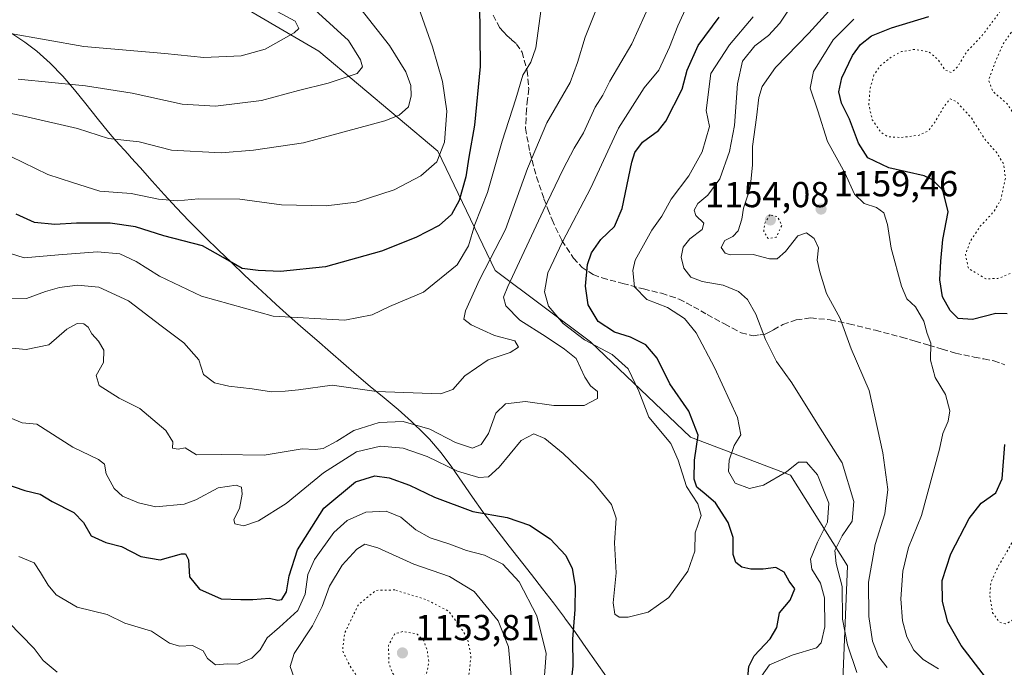
# Model space of a CAD drawing. Units: metres. Extents: x 576441 to 579874, y 4756619 to 4758971.
# Drawn here: x 579127 to 579400, y 4757685 to 4757864 of the extents above; entities that cross this region are included whole.
import ezdxf

# ---------------------------------------------------------------- set-up
doc = ezdxf.new("R2010")
doc.units = ezdxf.units.M
doc.header["$MEASUREMENT"] = 0
doc.linetypes.add('DGN Style 3', pattern=[2.307223, 1.648017, -0.659207])
doc.linetypes.add('DGN Style 5', pattern=[1.153612, 0.494405, -0.659207])
for name, color, linetype, lineweight in [('Arbolado forestal CxS', 92, 'Continuous', 0), ('Comarca', 135, 'Continuous', 13), ('Comarca CxS', 21, 'Continuous', 0), ('Curva de nivel maestra', 30, 'Continuous', 30), ('Curva de nivel normal', 30, 'Continuous', 0), ('Curva de nivel normal depresión', 30, 'DGN Style 5', 0), ('Municipio', 91, 'Continuous', 13), ('Municipio CxS', 4, 'Continuous', 0), ('Provincia CxS', 1, 'Continuous', 0), ('Punto de cota en terreno', 7, 'Continuous', 0), ('Rótulo de punto de cota en terreno', 7, 'Continuous', 0), ('Senda', 7, 'DGN Style 3', 0)]:
    doc.layers.add(name, color=color, linetype=linetype, lineweight=lineweight)
doc.styles.add('Style-Arial', font='txt')

# ---------------------------------------------------------------- blocks, each defined once
blk = doc.blocks.new('*U5')
at = {"layer": 'Arbolado forestal CxS', "color": 92, "linetype": 'Continuous', "lineweight": 0}
blk.add_polyline3d([(579097.5963, 4757919.1195, 1230.1206), (579155.6901, 4757887.4311, 1220.7334), (579209.8231, 4757855.7417, 1218.5518), (579242.8301, 4757828.0147, 1206.877), (579258.6739, 4757795.0063, 1190.2043), (579285.0803, 4757775.2009, 1179.6969), (579312.8061, 4757748.7945, 1177.7028), (579340.5335, 4757738.2313, 1169.9), (579356.3771, 4757713.1447, 1164.7208), (579355.0563, 4757681.4573, 1168.0079)], dxfattribs=at)
blk = doc.blocks.new('5PATER')
at = {"layer": 'Provincia CxS', "linetype": 'Continuous', "lineweight": 0}
h = blk.add_hatch(color=51, dxfattribs=at)
edge = h.paths.add_edge_path()
edge.add_ellipse((0, 0), major_axis=(-0.11, -0.111), ratio=0.999422, start_angle=0, end_angle=360)

msp = doc.modelspace()

# ---------------------------------------------------------------- linework, layer by layer
at = {"layer": 'Arbolado forestal CxS', "color": 92, "linetype": 'Continuous', "lineweight": 0}
for points in [[(579355.0563, 4757681.4573, 1168.0079), (579356.3771, 4757713.1447, 1164.7208), (579340.5335, 4757738.2313, 1169.9), (579312.8061, 4757748.7945, 1177.7028), (579285.0803, 4757775.2009, 1179.6969), (579258.6739, 4757795.0063, 1190.2043), (579242.8301, 4757828.0147, 1206.877), (579209.8231, 4757855.7417, 1218.5518), (579155.6901, 4757887.4311, 1220.7334), (579097.5963, 4757919.1195, 1230.1206)], [(579097.5963, 4757919.1195, 1230.1206), (579155.6901, 4757887.4311, 1220.7334), (579209.8231, 4757855.7417, 1218.5518), (579242.8301, 4757828.0147, 1206.877), (579258.6739, 4757795.0063, 1190.2043), (579285.0803, 4757775.2009, 1179.6969), (579312.8061, 4757748.7945, 1177.7028), (579340.5335, 4757738.2313, 1169.9), (579356.3771, 4757713.1447, 1164.7208), (579355.0563, 4757681.4573, 1168.0079)]]:
    msp.add_polyline3d(points, dxfattribs=at)
at = {"layer": 'Comarca', "color": 135, "linetype": 'Continuous', "lineweight": 13, "flags": 128}
msp.add_lwpolyline([(579289.588, 4757682.34), (579286.723, 4757686.438), (579283.863, 4757690.539), (579280.973, 4757694.62), (579278.029, 4757698.661), (579277.896, 4757698.842), (579274.889, 4757702.836), (579271.839, 4757706.798), (579268.754, 4757710.734), (579262.583, 4757718.603), (579259.514, 4757722.55), (579256.478, 4757726.523), (579255.292, 4757728.122), (579252.401, 4757732.211), (579249.566, 4757736.343), (579246.693, 4757740.442), (579243.687, 4757744.432), (579240.454, 4757748.24), (579239.118, 4757749.657), (579235.534, 4757753.135), (579231.784, 4757756.441), (579227.941, 4757759.653), (579224.08, 4757762.846), (579220.272, 4757766.097), (579213.036, 4757772.389), (579209.257, 4757775.663), (579205.477, 4757778.936), (579201.726, 4757782.242), (579198.021, 4757785.598), (579196.547, 4757786.932), (579192.869, 4757790.319), (579189.207, 4757793.726), (579185.571, 4757797.159), (579181.966, 4757800.624), (579178.399, 4757804.127), (579173.804, 4757808.776), (579170.355, 4757812.396), (579166.957, 4757816.063), (579163.594, 4757819.764), (579160.258, 4757823.489), (579157.822, 4757826.208), (579156.921, 4757827.215), (579153.584, 4757830.94), (579151.509, 4757833.325), (579148.331, 4757837.217), (579145.217, 4757841.166), (579142.076, 4757845.085), (579138.82, 4757848.885), (579135.363, 4757852.475), (579131.614, 4757855.767), (579128.318, 4757858.237), (579124.156, 4757861)], dxfattribs=at)
msp.add_lwpolyline([(579289.588, 4757682.34), (579286.723, 4757686.438), (579283.863, 4757690.539), (579280.973, 4757694.62), (579278.029, 4757698.661), (579277.896, 4757698.842), (579274.889, 4757702.836), (579271.839, 4757706.798), (579268.754, 4757710.734), (579262.583, 4757718.603), (579259.514, 4757722.55), (579256.478, 4757726.523), (579255.292, 4757728.122), (579252.401, 4757732.211), (579249.566, 4757736.343), (579246.693, 4757740.442), (579243.687, 4757744.432), (579240.454, 4757748.24), (579239.118, 4757749.657), (579235.534, 4757753.135), (579231.784, 4757756.441), (579227.941, 4757759.653), (579224.08, 4757762.846), (579220.272, 4757766.097), (579213.036, 4757772.389), (579209.257, 4757775.663), (579205.477, 4757778.936), (579201.726, 4757782.242), (579198.021, 4757785.598), (579196.547, 4757786.932), (579192.869, 4757790.319), (579189.207, 4757793.726), (579185.571, 4757797.159), (579181.966, 4757800.624), (579178.399, 4757804.127), (579173.804, 4757808.776), (579170.355, 4757812.396), (579166.957, 4757816.063), (579163.594, 4757819.764), (579160.258, 4757823.489), (579157.822, 4757826.208), (579156.921, 4757827.215), (579153.584, 4757830.94), (579151.509, 4757833.325), (579148.331, 4757837.217), (579145.217, 4757841.166), (579142.076, 4757845.085), (579138.82, 4757848.885), (579135.363, 4757852.475), (579131.614, 4757855.767), (579128.318, 4757858.237), (579124.156, 4757861)], dxfattribs=at)
at = {"layer": 'Comarca CxS', "color": 21, "linetype": 'Continuous', "lineweight": 0, "flags": 128}
for points in [[(579289.588, 4757682.34), (579286.723, 4757686.438), (579283.863, 4757690.539), (579280.973, 4757694.62), (579278.029, 4757698.661), (579277.896, 4757698.842), (579274.889, 4757702.836), (579271.839, 4757706.798), (579268.754, 4757710.734), (579262.583, 4757718.603), (579259.514, 4757722.55), (579256.478, 4757726.523), (579255.292, 4757728.122), (579252.401, 4757732.211), (579249.566, 4757736.343), (579246.693, 4757740.442), (579243.687, 4757744.432), (579240.454, 4757748.24), (579239.118, 4757749.657), (579235.534, 4757753.135), (579231.784, 4757756.441), (579227.941, 4757759.653), (579224.08, 4757762.846), (579220.272, 4757766.097), (579213.036, 4757772.389), (579209.257, 4757775.663), (579205.477, 4757778.936), (579201.726, 4757782.242), (579198.021, 4757785.598), (579196.547, 4757786.932), (579192.869, 4757790.319), (579189.207, 4757793.726), (579185.571, 4757797.159), (579181.966, 4757800.624), (579178.399, 4757804.127), (579173.804, 4757808.776), (579170.355, 4757812.396), (579166.957, 4757816.063), (579163.594, 4757819.764), (579160.258, 4757823.489), (579157.822, 4757826.208), (579156.921, 4757827.215), (579153.584, 4757830.94), (579151.509, 4757833.325), (579148.331, 4757837.217), (579145.217, 4757841.166), (579142.076, 4757845.085), (579138.82, 4757848.885), (579135.363, 4757852.475), (579131.614, 4757855.767), (579128.318, 4757858.237), (579124.156, 4757861)], [(579124.156, 4757861), (579128.318, 4757858.237), (579131.614, 4757855.767), (579135.363, 4757852.475), (579138.82, 4757848.885), (579142.076, 4757845.085), (579145.217, 4757841.166), (579148.331, 4757837.217), (579151.509, 4757833.325), (579153.584, 4757830.94), (579156.921, 4757827.215), (579157.822, 4757826.208), (579160.258, 4757823.489), (579163.594, 4757819.764), (579166.957, 4757816.063), (579170.355, 4757812.396), (579173.804, 4757808.776), (579178.399, 4757804.127), (579181.966, 4757800.624), (579185.571, 4757797.159), (579189.207, 4757793.726), (579192.869, 4757790.319), (579196.547, 4757786.932), (579198.021, 4757785.598), (579201.726, 4757782.242), (579205.477, 4757778.936), (579209.257, 4757775.663), (579213.036, 4757772.389), (579220.272, 4757766.097), (579224.08, 4757762.846), (579227.941, 4757759.653), (579231.784, 4757756.441), (579235.534, 4757753.135), (579239.118, 4757749.657), (579240.454, 4757748.24), (579243.687, 4757744.432), (579246.693, 4757740.442), (579249.566, 4757736.343), (579252.401, 4757732.211), (579255.292, 4757728.122), (579256.478, 4757726.523), (579259.514, 4757722.55), (579262.583, 4757718.603), (579268.754, 4757710.734), (579271.839, 4757706.798), (579274.889, 4757702.836), (579277.896, 4757698.842), (579278.029, 4757698.661), (579280.973, 4757694.62), (579283.863, 4757690.539), (579286.723, 4757686.438), (579289.588, 4757682.34)]]:
    msp.add_lwpolyline(points, dxfattribs=at)
at = {"layer": 'Curva de nivel maestra', "color": 30, "linetype": 'Continuous', "lineweight": 30, "flags": 128}
for points, elevation in [([(579254.32, 4757869.2101), (579254.56, 4757851.5601), (579252.94, 4757835.2901), (579251.4, 4757826.4001), (579250.56, 4757820.9201), (579248.69, 4757814.3601), (579246.64, 4757810.4801), (579243.16, 4757807.4601), (579236.68, 4757804.1401), (579227.19, 4757800.3601), (579211.68, 4757796.0001), (579199.16, 4757794.7201), (579193.02, 4757795.0001), (579188.53, 4757795.5601), (579183.26, 4757798.5801), (579177.6, 4757801.8001), (579166.88, 4757804.5601), (579158.96, 4757807.0901), (579151.96, 4757808.1001), (579142.63, 4757808.1001), (579136.64, 4757807.7201), (579131, 4757808.2801), (579125.88, 4757810.6201)], 1200), ([(579328.6, 4757681.2101), (579328.97, 4757685.2101), (579330.47, 4757688.2101), (579334.97, 4757692.8701), (579336.77, 4757696.0101), (579337.56, 4757700.0901), (579340.5, 4757703.5901), (579341.73, 4757706.7301), (579340.24, 4757708.9201), (579338.78, 4757711.4001), (579336.54, 4757712.7101), (579332.96, 4757712.1801), (579329.59, 4757712.1901), (579327.04, 4757712.7701), (579325.43, 4757714.0301), (579324.69, 4757716.2801), (579324.7, 4757721.0301), (579323.31, 4757725.1801), (579319.79, 4757730.6401), (579316.68, 4757733.2301), (579314.63, 4757734.9701), (579313.82, 4757737.1701), (579313.94, 4757742.4601), (579314.98, 4757749.3401), (579312.42, 4757755.9901), (579307.14, 4757763.5701), (579303.58, 4757770.7101), (579300.51, 4757774.4301), (579296.2, 4757776.5401), (579291.79, 4757777.9101), (579287.26, 4757780.8701), (579284.52, 4757785.4901), (579283.78, 4757790.6701), (579284.33, 4757796.6601), (579285.43, 4757799.8701), (579287.96, 4757803.5401), (579291.76, 4757807.2101), (579293.88, 4757812.2101), (579296.61, 4757825.0101), (579297.46, 4757827.7301), (579299.52, 4757830.5301), (579304.02, 4757833.8201), (579306.02, 4757836.3301), (579310.52, 4757845.2001), (579311.92, 4757850.5401), (579314.98, 4757857.3701), (579320.81, 4757865.2101)], 1175), ([(579400.58, 4757782.9601), (579397.52, 4757783.0301), (579391.03, 4757781.4001), (579387.08, 4757781.7001), (579384.78, 4757783.8601), (579382.73, 4757787.6801), (579381.92, 4757792.4101), (579382.26, 4757797.5801), (579382.78, 4757803.5401), (579384.28, 4757811.2301), (579382.82, 4757817.2501), (579379.96, 4757820.1301), (579377.6, 4757821.2101), (579367.78, 4757823.4601), (579361.98, 4757826.2101), (579359.41, 4757830.3101), (579356.88, 4757836.8901), (579354.68, 4757841.3801), (579354.01, 4757844.5501), (579354.84, 4757848.3801), (579357.74, 4757854.5401), (579360.01, 4757857.6301), (579363.01, 4757859.9801), (579368.53, 4757862.2701), (579378.94, 4757865.3401)], 1150), ([(579394.6, 4757682.2501), (579387.88, 4757691.0601), (579384.18, 4757697.5201), (579382.74, 4757703.2501), (579382.62, 4757709.0701), (579385.02, 4757716.5001), (579390.09, 4757726.2701), (579393.43, 4757730.4601), (579397.53, 4757733.3401), (579399.26, 4757737.2101), (579399.98, 4757746.7301)], 1150), ([(579122.15, 4757736.1801), (579128.35, 4757734.0201), (579132.53, 4757732.9601), (579135.88, 4757730.9701), (579141.87, 4757727.8901), (579144.57, 4757725.1301), (579146.75, 4757721.4701), (579150.76, 4757719.6201), (579155.15, 4757718.4801), (579160.44, 4757715.7101), (579165.82, 4757714.8001), (579171.79, 4757716.4901), (579172.9, 4757716.4601), (579173.69, 4757714.8401), (579173.97, 4757710.0801), (579176.77, 4757706.6501), (579182.73, 4757704.0001), (579188.19, 4757703.8201), (579191.53, 4757703.7801), (579196.16, 4757704.2101), (579198.49, 4757703.6001), (579199.55, 4757703.8401), (579200.87, 4757705.9601), (579201.58, 4757710.3401), (579203.94, 4757717.5801), (579211.19, 4757729.1101), (579219.98, 4757736.4601), (579225.36, 4757738.0901), (579229.34, 4757737.5401), (579234.95, 4757735.4901), (579241.87, 4757732.1301), (579252.47, 4757728.1501), (579262.04, 4757726.5001), (579268.21, 4757724.4101), (579273.93, 4757720.6201), (579278.25, 4757715.9701), (579280.06, 4757712.4201), (579280.86, 4757707.5301), (579280.76, 4757701.0601), (579280.14, 4757692.8401), (579280.27, 4757685.3601), (579279.45, 4757678.5401)], 1175)]:
    msp.add_lwpolyline(points, dxfattribs=dict(at, elevation=elevation))
at = {"layer": 'Curva de nivel normal', "color": 30, "linetype": 'Continuous', "lineweight": 0, "flags": 128}
for points, elevation in [([(579123.83, 4757860.81), (579144.72, 4757857.06), (579167.13, 4757855.17), (579177.95, 4757854.06), (579188.29, 4757854.5), (579194.98, 4757856.35), (579203.02, 4757860.89), (579204.26, 4757862.09), (579203.29, 4757864.1), (579195.9, 4757868.1), (579189.35, 4757871.97), (579183.71, 4757874.88), (579171.08, 4757881.76), (579153.86, 4757890.54), (579146.39, 4757894.73), (579142.64, 4757897.29), (579137.79, 4757899.79), (579130.97, 4757905.31), (579124.25, 4757913.17)], 1220), ([(579122.26, 4757787.09), (579128.79, 4757787.23), (579134.04, 4757789.21), (579137.96, 4757790.3), (579142.88, 4757790.92), (579148.79, 4757790.39), (579157.09, 4757786.62), (579166.14, 4757779.64), (579172.4, 4757774.96), (579176.57, 4757770.25), (579177.86, 4757766.2), (579180.86, 4757763.88), (579184.88, 4757762.89), (579191.3, 4757762.23), (579196.67, 4757761.39), (579200.53, 4757761.58), (579204.19, 4757761.9), (579213.53, 4757763.19), (579225.83, 4757761.42), (579243.5, 4757760.78), (579246.97, 4757761.96), (579250.29, 4757765.76), (579256.76, 4757770.27), (579262.83, 4757772.28), (579265.21, 4757773.7), (579264.11, 4757775.46), (579258.56, 4757776.93), (579252.02, 4757779.96), (579249.99, 4757781.52), (579250.43, 4757783.82), (579254.38, 4757792.36), (579261.59, 4757806.38), (579267.64, 4757823.21), (579273.01, 4757835.92), (579279.49, 4757847.11), (579281.49, 4757852.61), (579283.66, 4757859.69), (579289.08, 4757873.31)], 1190), ([(579111.77, 4757759.3), (579127.62, 4757752.76), (579131.69, 4757752.37), (579141.66, 4757746.03), (579148.73, 4757742.62), (579150.44, 4757741.29), (579150.9, 4757738.62), (579153.1, 4757734.61), (579155.43, 4757732.45), (579159.81, 4757730.58), (579164.68, 4757729.49), (579172.53, 4757730.27), (579175.75, 4757731.45), (579181.89, 4757734.74), (579186.9, 4757735.47), (579188.35, 4757734.91), (579188.57, 4757733.02), (579187.86, 4757729.07), (579186.29, 4757725.97), (579186.56, 4757724.8), (579188.99, 4757724.23), (579193.06, 4757725.57), (579200.76, 4757730.45), (579211.12, 4757738.87), (579220.28, 4757744.69), (579226.94, 4757746.29), (579233.24, 4757745.76), (579239.88, 4757743.42), (579248.26, 4757739.34), (579254.19, 4757737.6), (579256.86, 4757737.79), (579259.85, 4757740.44), (579265.9, 4757747.85), (579269.41, 4757749.76), (579272.43, 4757748.44), (579277.55, 4757744.25), (579285.94, 4757736.23), (579290.98, 4757730.17), (579292.2, 4757726.33), (579291.82, 4757719.49), (579292.28, 4757711.22), (579291.4, 4757702.91), (579291.9, 4757699.76), (579293.03, 4757698.92), (579295.59, 4757698.93), (579301.1, 4757700.33), (579306.84, 4757704.4), (579312.12, 4757711.65), (579314.09, 4757717.22), (579314.17, 4757722.25), (579315.78, 4757727.06), (579314.88, 4757730.29), (579311.77, 4757735.1), (579309.39, 4757742.4), (579307.4, 4757747.04), (579301.29, 4757754.38), (579298.51, 4757761.54), (579295.6, 4757767.75), (579291.1, 4757771.72), (579283.48, 4757775.81), (579277.56, 4757780.28), (579273.46, 4757785.14), (579272.38, 4757789.12), (579273.34, 4757794.31), (579277.35, 4757802.93), (579285.26, 4757817.87), (579292.88, 4757834.48), (579300.04, 4757845.65), (579304.1, 4757850.48), (579307.05, 4757856.87), (579309.31, 4757862.81), (579313.53, 4757871.95)], 1180), ([(579115.08, 4757840.54), (579128.87, 4757837.62), (579142.95, 4757834.35), (579151.47, 4757831.6), (579160.03, 4757830.63), (579168.97, 4757828.32), (579182.75, 4757827.58), (579191.74, 4757828.32), (579205.53, 4757830.33), (579228.11, 4757836.46), (579232.11, 4757838.08), (579234.65, 4757840.35), (579235.46, 4757843.43), (579235.29, 4757846.27), (579233.91, 4757850.02), (579229.43, 4757857.31), (579219.19, 4757870.51)], 1210), ([(579126.48, 4757847.98), (579145.16, 4757846.15), (579158.11, 4757844.18), (579171.9, 4757841.09), (579181.18, 4757840.57), (579193.94, 4757842.12), (579204.19, 4757844.91), (579212.38, 4757846.92), (579220.44, 4757849.56), (579221.92, 4757851.42), (579221.36, 4757853.38), (579218.08, 4757858.76), (579205.6, 4757870.2)], 1215), ([(579358.94, 4757683.54), (579356.41, 4757691.21), (579355, 4757698.32), (579354.92, 4757707.45), (579353.22, 4757713.81), (579352.84, 4757717.36), (579354.85, 4757721.46), (579357.65, 4757725.54), (579358.11, 4757730.99), (579354.88, 4757741.69), (579348.1, 4757752.33), (579340.91, 4757763.84), (579336.73, 4757769.75), (579333.61, 4757775.85), (579330.94, 4757782.84), (579328.63, 4757786.98), (579326.18, 4757789.2), (579321.9, 4757790.91), (579316.04, 4757791.94), (579312.9, 4757793.16), (579310.98, 4757795.63), (579310.28, 4757798.68), (579310.79, 4757801.41), (579312.62, 4757803.73), (579316.11, 4757806.36), (579316.54, 4757808.08), (579314.33, 4757810.21), (579313.83, 4757811.7), (579314.91, 4757813.54), (579317.65, 4757815.87), (579320.98, 4757820.39), (579323.68, 4757827.95), (579325.06, 4757835.21), (579325.86, 4757846.73), (579327.29, 4757852.98), (579330.64, 4757857.22), (579334.47, 4757860.12), (579337.58, 4757863.52), (579342.34, 4757870.61)], 1165), ([(579116.93, 4757802.05), (579128.17, 4757798.52), (579137.66, 4757799.32), (579148.43, 4757800.15), (579154.67, 4757799.61), (579159.19, 4757797.5), (579165.62, 4757793.4), (579177.25, 4757787.89), (579197.18, 4757782.32), (579217.06, 4757781.21), (579224.63, 4757782.74), (579229.4, 4757785), (579238.87, 4757788.99), (579248.12, 4757796.6), (579251.31, 4757801.84), (579253.1, 4757807.69), (579256.55, 4757816.6), (579260.65, 4757830.81), (579264.4, 4757842.54), (579266.38, 4757849.08), (579268.61, 4757852.69), (579270.01, 4757856.72), (579271.46, 4757867.47)], 1195), ([(579117.79, 4757774.14), (579128.67, 4757773.09), (579135.01, 4757774.38), (579140, 4757778.7), (579142.81, 4757780.3), (579144.7, 4757780.17), (579145.88, 4757779.3), (579146.92, 4757777.42), (579148.73, 4757775.41), (579150.18, 4757772.89), (579150.13, 4757769.46), (579148.14, 4757765.87), (579148.96, 4757763.13), (579154.43, 4757759.64), (579160.17, 4757756.77), (579167.44, 4757750.66), (579169.34, 4757747.53), (579169.24, 4757745.75), (579170.84, 4757745.45), (579172.76, 4757745.8), (579175.9, 4757743.92), (579182.75, 4757744.02), (579194.67, 4757743.81), (579205.19, 4757745.52), (579208.83, 4757745.37), (579211.06, 4757745.67), (579214.83, 4757747.7), (579219.53, 4757750.63), (579226.53, 4757752.84), (579233.16, 4757753.13), (579240.62, 4757750.97), (579247.68, 4757747.32), (579252.41, 4757745.74), (579254.86, 4757746.74), (579256.86, 4757749.84), (579258.86, 4757755.46), (579261.53, 4757758.05), (579267.15, 4757758.67), (579274.95, 4757757.57), (579283.36, 4757757.59), (579287.07, 4757759.48), (579287.1, 4757761.45), (579285.13, 4757763), (579283.55, 4757765.41), (579281.16, 4757770.57), (579277.88, 4757773.16), (579272.88, 4757776.56), (579265.57, 4757781.2), (579261.67, 4757785.18), (579261.01, 4757787.56), (579262.18, 4757790.53), (579271.98, 4757811.54), (579277.51, 4757823.04), (579280.56, 4757828.93), (579283.14, 4757833.1), (579286.38, 4757840.26), (579288.57, 4757843.61), (579290.49, 4757847.46), (579296.59, 4757857.77), (579301.86, 4757869.44)], 1185), ([(579124.4, 4757826.59), (579134.7, 4757821.59), (579141.52, 4757819.34), (579149.1, 4757817), (579157.84, 4757816.32), (579165.36, 4757814.78), (579170.68, 4757814.26), (579176.46, 4757814.87), (579187.95, 4757814.74), (579199.46, 4757813.15), (579211.86, 4757812.95), (579220.19, 4757813.89), (579230.72, 4757817.38), (579238.08, 4757821.18), (579242.53, 4757825.11), (579244.66, 4757830.51), (579245.32, 4757839.14), (579244.13, 4757847.34), (579241.35, 4757857), (579237.46, 4757868.01)], 1205), ([(579352.12, 4757867.86), (579345.63, 4757860.79), (579336.4, 4757851.21), (579332.74, 4757845.96), (579331.8, 4757842.96), (579331.17, 4757837.37), (579330.03, 4757829.38), (579330.01, 4757824.2), (579329.38, 4757817.78), (579327.52, 4757812.29), (579327.1, 4757809.23), (579326.1, 4757806), (579324.61, 4757804.39), (579322.37, 4757803.34), (579321.37, 4757801.37), (579322.49, 4757799.76), (579323.85, 4757799.29), (579330.24, 4757799.41), (579334.71, 4757798.22), (579336.91, 4757798.23), (579339.2, 4757800.24), (579342.59, 4757804.58), (579345.04, 4757805.38), (579347.1, 4757803.81), (579348.29, 4757801.27), (579347.98, 4757797.84), (579348.71, 4757794.6), (579350.58, 4757788.65), (579354.34, 4757781.64), (579357.36, 4757773.26), (579362.34, 4757761.73), (579366.16, 4757744.47), (579367.54, 4757734.31), (579366.72, 4757727.54), (579364.05, 4757719.06), (579362.2, 4757708.59), (579362.26, 4757699.12), (579363.27, 4757692.28), (579364.98, 4757687.99), (579367.32, 4757685)], 1160), ([(579332.49, 4757682.54), (579334.7, 4757685.74), (579341, 4757688.33), (579347.79, 4757690.4), (579349.06, 4757691.82), (579350.12, 4757696.21), (579349.98, 4757704.28), (579348.88, 4757708.36), (579346.51, 4757712.19), (579346.12, 4757714.98), (579348.02, 4757719.69), (579350.85, 4757725.21), (579351.22, 4757730.54), (579348.06, 4757738.32), (579345.03, 4757741.82), (579342.8, 4757741.9), (579339.48, 4757739.21), (579333.04, 4757735.45), (579329.2, 4757734.58), (579325.25, 4757736), (579323.38, 4757739.28), (579323.52, 4757742.39), (579324.99, 4757746.52), (579326.81, 4757749.43), (579325.84, 4757754.22), (579319.5, 4757768.12), (579314.44, 4757777.68), (579311.18, 4757781.64), (579306.51, 4757784.69), (579300.7, 4757786.95), (579297.36, 4757790.47), (579296.9, 4757795.03), (579297.51, 4757797.89), (579302.1, 4757806.21), (579304.86, 4757810.02), (579307.53, 4757814.74), (579312.42, 4757821.22), (579316.1, 4757827.84), (579318.14, 4757834.87), (579317.15, 4757839.31), (579318.5, 4757849.54), (579323.7, 4757857.57), (579330.18, 4757865.28)], 1170), ([(579381.58, 4757684.62), (579377.38, 4757687.16), (579374.75, 4757689.79), (579372.85, 4757693.45), (579371.6, 4757697.85), (579371.18, 4757704), (579371.68, 4757711.66), (579373.3, 4757718.22), (579376.87, 4757727.07), (579381.85, 4757745.5), (579382.76, 4757749.81), (579384.3, 4757753.21), (579384.75, 4757756.06), (579383.52, 4757760.6), (579380.68, 4757765.36), (579379.35, 4757770.11), (579379.5, 4757774.89), (579378.46, 4757777.54), (579377.54, 4757780.94), (579375.25, 4757784.88), (579372.83, 4757787.18), (579371.32, 4757790.66), (579368.5, 4757801.18), (579367.43, 4757807.78), (579366.44, 4757810.95), (579364.45, 4757812.44), (579361, 4757813.6), (579358.35, 4757816.18), (579355.6, 4757822.09), (579350.86, 4757830.74), (579348.12, 4757839.2), (579346.05, 4757845.5), (579346.98, 4757850.1), (579352.36, 4757858.92), (579358.15, 4757864.66)], 1155), ([(579126.65, 4757715.76), (579130.92, 4757713.96), (579132.68, 4757711.33), (579134.8, 4757707.81), (579137.05, 4757705.1), (579142.86, 4757701.64), (579151.16, 4757699.62), (579156.05, 4757697.29), (579163.41, 4757695.07), (579168.42, 4757691.72), (579171.19, 4757690.86), (579174.77, 4757691.06), (579177.79, 4757689.54), (579178.99, 4757687.46), (579181.16, 4757685.7), (579184.53, 4757685.98), (579187.33, 4757685.9), (579191.22, 4757687.51), (579193.6, 4757689.87), (579195.47, 4757693.21), (579198.95, 4757696.13), (579203.99, 4757700.78), (579206.01, 4757705.29), (579206.8, 4757710.75), (579208.64, 4757714.91), (579214.01, 4757722.35), (579217.66, 4757725.72), (579222.89, 4757727.98), (579228.44, 4757728.31), (579232.53, 4757726.58), (579236.67, 4757723.12), (579240.7, 4757720.91), (579246.11, 4757719.12), (579250.71, 4757717.39), (579255.77, 4757716.12), (579260.87, 4757713.55), (579265.32, 4757708.66), (579270.29, 4757699.3), (579272.88, 4757688.85), (579272.16, 4757680.28)], 1170), ([(579203.12, 4757681.81), (579201.89, 4757685.19), (579203, 4757688.87), (579208.05, 4757696.54), (579210.78, 4757701.87), (579212.82, 4757707.54), (579216.25, 4757713.36), (579220.34, 4757717.79), (579222.61, 4757719.12), (579226.15, 4757718.16), (579236.11, 4757713.58), (579246.04, 4757710.21), (579252.87, 4757706.01), (579259.51, 4757697.86), (579262.41, 4757690.68), (579263.14, 4757682.5)], 1165), ([(579123.93, 4757697.39), (579127.24, 4757694.01), (579130.87, 4757690.22), (579133.41, 4757686.89), (579137.24, 4757683.64)], 1165)]:
    msp.add_lwpolyline(points, dxfattribs=dict(at, elevation=elevation))
at = {"layer": 'Curva de nivel normal depresión', "color": 30, "linetype": 'DGN Style 5', "lineweight": 0, "flags": 128}
for points, elevation in [([(579400.17, 4757697.05), (579398.44, 4757697.54), (579396.58, 4757700.15), (579395.79, 4757705.06), (579396.12, 4757708.63), (579398.22, 4757713.1), (579404.24, 4757723.43), (579408.86, 4757733.26), (579413.53, 4757740.27), (579419.93, 4757747.29), (579423.55, 4757752.87), (579426.96, 4757755.7), (579429.63, 4757758.19), (579433.99, 4757760.04), (579434.77, 4757761.03), (579434.84, 4757763.78), (579432.27, 4757769.18), (579427.1, 4757775.02), (579422.38, 4757779.4), (579418.72, 4757784.67), (579416.67, 4757788.78), (579414.48, 4757791.1), (579412.12, 4757793.46), (579407.04, 4757795.06), (579402.07, 4757794.41), (579398.08, 4757792.76), (579394.69, 4757792.7), (579389.89, 4757795.56), (579389.06, 4757799.4), (579390.36, 4757803), (579393.16, 4757807.27), (579396.87, 4757811.21), (579398.89, 4757814.64), (579400.12, 4757820.51), (579399.66, 4757824.47), (579397.73, 4757827.61), (579394.37, 4757831.49), (579390.7, 4757837.29), (579386.59, 4757841.78), (579384.83, 4757842.53), (579383.29, 4757840.74), (579380.65, 4757836.21), (579378.78, 4757833.69), (579376.19, 4757832.48), (579371.26, 4757831.86), (579367.66, 4757832.03), (579365.66, 4757833.22), (579363.24, 4757836.77), (579362.26, 4757840.88), (579362.61, 4757845.41), (579363.7, 4757849.21), (579365.4, 4757851.7), (579368.58, 4757854.22), (579371.33, 4757855.66), (579374.96, 4757856.27), (579378.93, 4757855.63), (579381.54, 4757853.36), (579383.38, 4757850.55), (579385.11, 4757849.86), (579386.9, 4757851.46), (579389.28, 4757855.44), (579393.65, 4757860.08), (579398.31, 4757866.27), (579401.29, 4757871.32), (579404.75, 4757877.77), (579405.54, 4757885.08), (579404.48, 4757890.37), (579404.63, 4757893.41), (579406.17, 4757895.54), (579410.42, 4757897.14), (579416.46, 4757897.36), (579425.12, 4757899.73), (579439.86, 4757907.24), (579444.93, 4757911.12), (579448.32, 4757916.39), (579454.97, 4757924.64), (579460.86, 4757930.95), (579472.87, 4757938.36), (579476.68, 4757939.94), (579484.2, 4757941.43), (579496.97, 4757942.14), (579503.45, 4757944.41), (579508.63, 4757949.25), (579512.95, 4757955.78), (579516.61, 4757963.25), (579521.66, 4757970.38), (579530.48, 4757979.25), (579541.32, 4757987.04), (579550.01, 4757992.27), (579556.09, 4757996.15), (579562.68, 4757998.55), (579566.86, 4757998.74), (579569.16, 4757998.09), (579571.42, 4757995.92), (579572.64, 4757992.97), (579573.24, 4757987.96), (579572.79, 4757981.45), (579570.74, 4757973.58), (579567.42, 4757966.21), (579563.94, 4757961.84), (579560.69, 4757959.54), (579556.72, 4757958.11), (579552.62, 4757955.69), (579550.69, 4757952.92), (579549.61, 4757948.31), (579551.61, 4757943.95), (579558.59, 4757936.6), (579562.76, 4757930.58), (579563.92, 4757927.49), (579563.84, 4757924.09), (579562.67, 4757918.4), (579562.52, 4757915.11), (579561.66, 4757907.21), (579559.78, 4757902.14), (579560.57, 4757899.26), (579563.3, 4757897.46), (579569.99, 4757895.71), (579581.68, 4757894.46), (579593.3, 4757892.4), (579605.07, 4757890.52), (579610.1, 4757888.14), (579611.64, 4757886.32), (579613.52, 4757878.86), (579612.48, 4757870.63), (579608.89, 4757859.43), (579605.19, 4757851.78), (579601.53, 4757844.98), (579591.53, 4757831.7), (579577.13, 4757815.77), (579568.93, 4757806.32), (579558.13, 4757795.12), (579550.16, 4757786.72), (579540.41, 4757779.05), (579528.83, 4757770.13), (579517.4, 4757763.4), (579507.71, 4757757.95), (579496.99, 4757753.98), (579487.53, 4757749.91), (579482.62, 4757747.24), (579477.98, 4757745.13), (579473.54, 4757741.87), (579469.43, 4757739.21), (579464.81, 4757735.54), (579456.86, 4757731.25), (579454.78, 4757731.1), (579450.5, 4757729.1), (579442.86, 4757723.07), (579434.16, 4757715.5), (579424.17, 4757708.64), (579419.42, 4757706.28), (579415.61, 4757704.98), (579410.07, 4757701.94), (579404.14, 4757699.79), (579401.67, 4757697.83), (579400.17, 4757697.05)], 1145), ([(579469.86, 4757909.48), (579462.66, 4757908.03), (579452.39, 4757903.78), (579446.31, 4757900), (579439.34, 4757894.04), (579430.65, 4757887.92), (579422.19, 4757878.64), (579418.53, 4757875.37), (579414.9, 4757874.06), (579410.37, 4757870.77), (579403.59, 4757863.58), (579399.33, 4757857.5), (579397.08, 4757852.07), (579395.47, 4757847.78), (579396.64, 4757844.65), (579400.71, 4757841.11), (579404.86, 4757834.56), (579412, 4757817.24), (579413.28, 4757810.54), (579414.68, 4757807.89), (579416.63, 4757806.33), (579426.78, 4757799.36), (579431.19, 4757795.3), (579434.94, 4757791.18), (579439.49, 4757785.14), (579445.92, 4757778.26), (579449.52, 4757774.08), (579453.36, 4757771.23), (579456.88, 4757767.5), (579461.5, 4757764.72), (579468.28, 4757765.59), (579472.92, 4757767.58), (579475.12, 4757767.8), (579476.38, 4757767.06), (579478.4, 4757766.75), (579482.21, 4757767.22), (579486.21, 4757768.23), (579492.51, 4757769.65), (579498.85, 4757772), (579506.93, 4757775.5), (579524.89, 4757788.53), (579548.89, 4757808.37), (579558.61, 4757818.21), (579562.57, 4757826.3), (579563.23, 4757829.84), (579562.7, 4757831.2), (579565.13, 4757833.02), (579575.19, 4757836.9), (579581.19, 4757841.08), (579586.19, 4757848.46), (579588.48, 4757853.5), (579589.08, 4757861.21), (579588.71, 4757863.54), (579589, 4757865.54), (579589.88, 4757867.54), (579589.39, 4757869.66), (579586.88, 4757872.43), (579581.01, 4757875.69), (579572.55, 4757878.45), (579561.78, 4757882.67), (579548.71, 4757889.63), (579540.86, 4757888.19), (579525.86, 4757887.72), (579512.66, 4757889.16), (579501.37, 4757891.94), (579496.9, 4757893.66), (579495.09, 4757895.51), (579495.05, 4757898.08), (579495.2, 4757901.88), (579493.28, 4757905.54), (579486.57, 4757907.97), (579479.17, 4757908.81), (579469.86, 4757909.48)], 1140), ([(579334.86, 4757810.42), (579333.43, 4757808.1), (579333.15, 4757805.71), (579334.37, 4757803.87), (579336.63, 4757804.21), (579338.18, 4757807.56), (579336.93, 4757809.9), (579334.86, 4757810.42)], 1155), ([(579230.91, 4757706.45), (579225.68, 4757706.33), (579220.81, 4757702.42), (579216.99, 4757694.54), (579216.38, 4757689.54), (579218.75, 4757684.87), (579223.42, 4757678.34), (579225.96, 4757674.4), (579228.94, 4757671.56), (579232.97, 4757669.4), (579238.8, 4757668.48), (579244.53, 4757669.62), (579248.53, 4757672.54), (579250.84, 4757677.37), (579251.98, 4757688.16), (579251.12, 4757692.51), (579249.77, 4757695.09), (579245.85, 4757700.53), (579239.53, 4757703.8), (579230.91, 4757706.45)], 1160), ([(579233.06, 4757694.93), (579230.77, 4757694.23), (579229.15, 4757691.06), (579229.23, 4757686.21), (579230.2, 4757683.43), (579232.6, 4757681.09), (579236.63, 4757680.4), (579239.71, 4757683.3), (579240.32, 4757686.29), (579239.9, 4757689.54), (579238.9, 4757692.4), (579237.06, 4757694.24), (579233.06, 4757694.93)], 1155)]:
    msp.add_lwpolyline(points, dxfattribs=dict(at, elevation=elevation))
at = {"layer": 'Municipio', "color": 91, "linetype": 'Continuous', "lineweight": 13, "flags": 128}
msp.add_lwpolyline([(579289.588, 4757682.34), (579286.723, 4757686.438), (579283.863, 4757690.539), (579280.973, 4757694.62), (579278.029, 4757698.661), (579277.896, 4757698.842), (579274.889, 4757702.836), (579271.839, 4757706.798), (579268.754, 4757710.734), (579262.583, 4757718.603), (579259.514, 4757722.55), (579256.478, 4757726.523), (579255.292, 4757728.122), (579252.401, 4757732.211), (579249.566, 4757736.343), (579246.693, 4757740.442), (579243.687, 4757744.432), (579240.454, 4757748.24), (579239.118, 4757749.657), (579235.534, 4757753.135), (579231.784, 4757756.441), (579227.941, 4757759.653), (579224.08, 4757762.846), (579220.272, 4757766.097), (579213.036, 4757772.389), (579209.257, 4757775.663), (579205.477, 4757778.936), (579201.726, 4757782.242), (579198.021, 4757785.598), (579196.547, 4757786.932), (579192.869, 4757790.319), (579189.207, 4757793.726), (579185.571, 4757797.159), (579181.966, 4757800.624), (579178.399, 4757804.127), (579173.804, 4757808.776), (579170.355, 4757812.396), (579166.957, 4757816.063), (579163.594, 4757819.764), (579160.258, 4757823.489), (579157.822, 4757826.208), (579156.921, 4757827.215), (579153.584, 4757830.94), (579151.509, 4757833.325), (579148.331, 4757837.217), (579145.217, 4757841.166), (579142.076, 4757845.085), (579138.82, 4757848.885), (579135.363, 4757852.475), (579131.614, 4757855.767), (579128.318, 4757858.237), (579124.156, 4757861)], dxfattribs=at)
msp.add_lwpolyline([(579289.588, 4757682.34), (579286.723, 4757686.438), (579283.863, 4757690.539), (579280.973, 4757694.62), (579278.029, 4757698.661), (579277.896, 4757698.842), (579274.889, 4757702.836), (579271.839, 4757706.798), (579268.754, 4757710.734), (579262.583, 4757718.603), (579259.514, 4757722.55), (579256.478, 4757726.523), (579255.292, 4757728.122), (579252.401, 4757732.211), (579249.566, 4757736.343), (579246.693, 4757740.442), (579243.687, 4757744.432), (579240.454, 4757748.24), (579239.118, 4757749.657), (579235.534, 4757753.135), (579231.784, 4757756.441), (579227.941, 4757759.653), (579224.08, 4757762.846), (579220.272, 4757766.097), (579213.036, 4757772.389), (579209.257, 4757775.663), (579205.477, 4757778.936), (579201.726, 4757782.242), (579198.021, 4757785.598), (579196.547, 4757786.932), (579192.869, 4757790.319), (579189.207, 4757793.726), (579185.571, 4757797.159), (579181.966, 4757800.624), (579178.399, 4757804.127), (579173.804, 4757808.776), (579170.355, 4757812.396), (579166.957, 4757816.063), (579163.594, 4757819.764), (579160.258, 4757823.489), (579157.822, 4757826.208), (579156.921, 4757827.215), (579153.584, 4757830.94), (579151.509, 4757833.325), (579148.331, 4757837.217), (579145.217, 4757841.166), (579142.076, 4757845.085), (579138.82, 4757848.885), (579135.363, 4757852.475), (579131.614, 4757855.767), (579128.318, 4757858.237), (579124.156, 4757861)], dxfattribs=at)
at = {"layer": 'Municipio CxS', "color": 4, "linetype": 'Continuous', "lineweight": 0, "flags": 128}
for points in [[(579289.588, 4757682.34), (579286.723, 4757686.438), (579283.863, 4757690.539), (579280.973, 4757694.62), (579278.029, 4757698.661), (579277.896, 4757698.842), (579274.889, 4757702.836), (579271.839, 4757706.798), (579268.754, 4757710.734), (579262.583, 4757718.603), (579259.514, 4757722.55), (579256.478, 4757726.523), (579255.292, 4757728.122), (579252.401, 4757732.211), (579249.566, 4757736.343), (579246.693, 4757740.442), (579243.687, 4757744.432), (579240.454, 4757748.24), (579239.118, 4757749.657), (579235.534, 4757753.135), (579231.784, 4757756.441), (579227.941, 4757759.653), (579224.08, 4757762.846), (579220.272, 4757766.097), (579213.036, 4757772.389), (579209.257, 4757775.663), (579205.477, 4757778.936), (579201.726, 4757782.242), (579198.021, 4757785.598), (579196.547, 4757786.932), (579192.869, 4757790.319), (579189.207, 4757793.726), (579185.571, 4757797.159), (579181.966, 4757800.624), (579178.399, 4757804.127), (579173.804, 4757808.776), (579170.355, 4757812.396), (579166.957, 4757816.063), (579163.594, 4757819.764), (579160.258, 4757823.489), (579157.822, 4757826.208), (579156.921, 4757827.215), (579153.584, 4757830.94), (579151.509, 4757833.325), (579148.331, 4757837.217), (579145.217, 4757841.166), (579142.076, 4757845.085), (579138.82, 4757848.885), (579135.363, 4757852.475), (579131.614, 4757855.767), (579128.318, 4757858.237), (579124.156, 4757861)], [(579124.156, 4757861), (579128.318, 4757858.237), (579131.614, 4757855.767), (579135.363, 4757852.475), (579138.82, 4757848.885), (579142.076, 4757845.085), (579145.217, 4757841.166), (579148.331, 4757837.217), (579151.509, 4757833.325), (579153.584, 4757830.94), (579156.921, 4757827.215), (579157.822, 4757826.208), (579160.258, 4757823.489), (579163.594, 4757819.764), (579166.957, 4757816.063), (579170.355, 4757812.396), (579173.804, 4757808.776), (579178.399, 4757804.127), (579181.966, 4757800.624), (579185.571, 4757797.159), (579189.207, 4757793.726), (579192.869, 4757790.319), (579196.547, 4757786.932), (579198.021, 4757785.598), (579201.726, 4757782.242), (579205.477, 4757778.936), (579209.257, 4757775.663), (579213.036, 4757772.389), (579220.272, 4757766.097), (579224.08, 4757762.846), (579227.941, 4757759.653), (579231.784, 4757756.441), (579235.534, 4757753.135), (579239.118, 4757749.657), (579240.454, 4757748.24), (579243.687, 4757744.432), (579246.693, 4757740.442), (579249.566, 4757736.343), (579252.401, 4757732.211), (579255.292, 4757728.122), (579256.478, 4757726.523), (579259.514, 4757722.55), (579262.583, 4757718.603), (579268.754, 4757710.734), (579271.839, 4757706.798), (579274.889, 4757702.836), (579277.896, 4757698.842), (579278.029, 4757698.661), (579280.973, 4757694.62), (579283.863, 4757690.539), (579286.723, 4757686.438), (579289.588, 4757682.34)]]:
    msp.add_lwpolyline(points, dxfattribs=at)
at = {"layer": 'Senda', "color": 7, "linetype": 'DGN Style 3', "lineweight": 0}
msp.add_polyline3d([(579258.1301, 4757865.7351, 1202.7659), (579259.9151, 4757862.3601, 1202.4967), (579261.0501, 4757861.1101, 1202.3371), (579261.9901, 4757860.0701, 1202.354), (579263.2601, 4757858.9501, 1202.5238), (579264.6201, 4757857.7551, 1202.5709), (579266.1401, 4757855.4701, 1202.0295), (579267.5951, 4757850.3651, 1200.8479), (579268.0001, 4757845.3201, 1200.3589), (579267.6851, 4757842.4651, 1200.6479), (579267.3851, 4757839.7151, 1200.5052), (579267.2501, 4757837.1851, 1200.3288), (579267.1001, 4757834.4351, 1200.2104), (579268.3251, 4757827.7501, 1198.3134), (579270.1651, 4757820.9601, 1196.7731), (579272.2201, 4757814.8701, 1194.2452), (579273.3251, 4757811.9901, 1193.0146), (579274.4601, 4757809.0251, 1191.8938), (579277.1751, 4757803.3101, 1191.1156), (579280.4001, 4757798.4351, 1189.4152), (579282.8551, 4757795.8401, 1186.4638), (579284.5251, 4757794.7501, 1183.8048), (579285.9051, 4757793.8551, 1181.8411), (579288.3651, 4757792.9301, 1179.0117), (579294.0601, 4757791.4001, 1174.7928), (579299.8501, 4757789.8751, 1173.8613), (579304.7951, 4757788.6651, 1174.0538), (579307.1801, 4757787.8901, 1174.4878), (579309.7401, 4757787.0551, 1174.6042), (579311.8001, 4757785.9701, 1174.8791), (579313.7101, 4757784.9601, 1174.8265), (579317.5051, 4757782.7551, 1174.4294), (579322.2501, 4757780.1801, 1175.1235), (579324.4601, 4757779.0051, 1175.155), (579326.8451, 4757777.7401, 1175.2007), (579330.2301, 4757776.9051, 1173.0731), (579332.1751, 4757777.1551, 1170.9904), (579333.5601, 4757777.3351, 1169.7855), (579334.8301, 4757778.0051, 1168.7314), (579335.8301, 4757778.5351, 1168.0531), (579338.4501, 4757780.0001, 1167.267), (579342.1651, 4757781.3051, 1167.3523), (579346.1001, 4757781.8751, 1165.8065), (579351.5351, 4757781.2951, 1164.0637), (579356.7701, 4757780.2251, 1164.9287), (579364.0901, 4757778.4051, 1164.7192), (579371.3751, 4757776.4951, 1161.9485), (579375.1401, 4757775.3851, 1160.2445), (579378.8851, 4757774.2851, 1161.7295), (579382.5701, 4757773.1951, 1168.8576), (579386.3151, 4757772.0851, 1168.2501), (579391.5201, 4757771.0001, 1157.124), (579394.1651, 4757770.4601, 1154.469), (579396.9001, 4757769.9051, 1153.9816), (579399.9801, 4757768.8651, 1154.5074)], dxfattribs=at)

# ---------------------------------------------------------------- block references
at = {"layer": 'Arbolado forestal CxS', "color": 92, "linetype": 'Continuous', "lineweight": 0}
msp.add_blockref('*U5', (0, 0), dxfattribs=at)
at = {"layer": 'Punto de cota en terreno', "color": 7, "linetype": 'Continuous', "lineweight": 0, "xscale": 10, "yscale": 10, "zscale": 10}
for p in [(579349.04, 4757812.02, 1159.46), (579335, 4757809, 1154.08), (579233, 4757689, 1153.81)]:
    msp.add_blockref('5PATER', p, dxfattribs=at)

# ---------------------------------------------------------------- texts
at = {"layer": 'Rótulo de punto de cota en terreno', "color": 7, "linetype": 'Continuous', "lineweight": 0, "style": 'Style-Arial'}
for s, p in [('1159,46', (579352.5678, 4757815.5478)), ('1154,08', (579316.8826, 4757812.5278)), ('1153,81', (579236.5278, 4757692.5278))]:
    msp.add_text(s, height=7, dxfattribs=at).set_placement(p)

doc.saveas('drawing.dxf')
